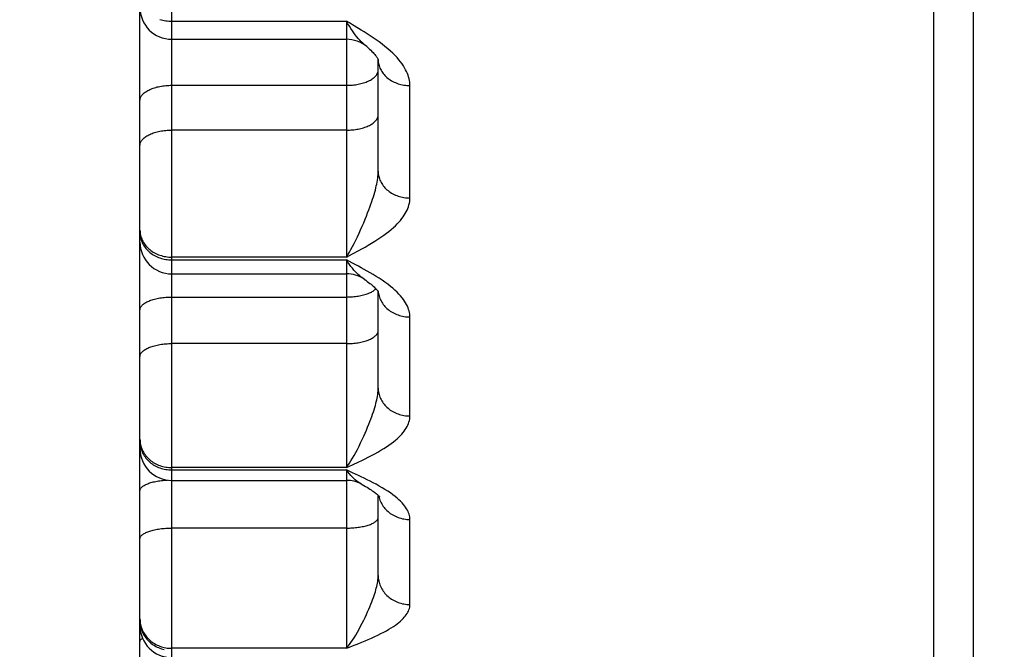
# Model space of a CAD drawing. Units: inches. Extents: x 0 to 180, y -147 to 17.
# Drawn here: x 6 to 6, y 2 to 2 of the extents above; entities that cross this region are included whole.
import ezdxf

# ---------------------------------------------------------------- set-up
doc = ezdxf.new("R2010")
doc.units = ezdxf.units.IN
doc.header["$LTSCALE"] = 1.21
doc.header["$MEASUREMENT"] = 0
doc.layers.get('0').update_dxf_attribs({"linetype": 'CONTINUOUS'})
doc.layers.add('DIMENSIONS', color=7, linetype='CONTINUOUS')
doc.styles.get("Standard").update_dxf_attribs({"font": 'txt', "width": 0.8})
doc.dimstyles.new('DIMSTYLE_3', dxfattribs={"dimtxt": 0.125, "dimasz": 0.1875, "dimexe": 0.125, "dimexo": 0.0625, "dimgap": 0.0625, "dimtad": 0, "dimtih": 1, "dimtoh": 1, "dimlfac": 4, "dimzin": 4, "dimdsep": 46, "dimtxsty": 'STANDARD', "dimblk": '_FILLED', "dimblk1": '_FILLED', "dimblk2": '_FILLED', "dimcen": 0.09, "dimadec": 0, "dimazin": 0, "dimtp": 0.01, "dimtm": 0.01, "dimtfac": 1, "dimtofl": 0, "dimtmove": 0, "dimatfit": 3, "dimldrblk": '_FILLED', "dimfxl": 1, "dimtolj": 1, "dimtzin": 4, "dimarcsym": 0})

# ---------------------------------------------------------------- blocks, each defined once
blk = doc.blocks.new('_FILLED')
at = {"color": 0, "linetype": 'BYBLOCK'}
blk.add_solid([(0, 0), (-1, 0.1666666667), (-1, -0.1666666667)], dxfattribs=at)
blk = doc.blocks.new('*D10')
at = {"layer": 'DIMENSIONS', "color": 2, "linetype": 'CONTINUOUS'}
for p, q in [((7.1896698562, 3.4592106752), (4.1999299976, 3.4592106752)), ((4.3249299976, 3.4592106752), (4.3249299976, 2.4904606752)), ((4.3249299976, 1.2717106752), (4.3249299976, 2.2404606752)), ((7.1896698562, 1.2717106752), (4.1999299976, 1.2717106752))]:
    blk.add_line(p, q, dxfattribs=at)
at = {"layer": 'DIMENSIONS', "color": 2, "linetype": 'CONTINUOUS', "xscale": 0.1875, "yscale": 0.1875, "zscale": 0.1875}
for p, rotation in [((4.3249299976, 3.4592106752), 90), ((4.3249299976, 1.2717106752), 270)]:
    blk.add_blockref('_FILLED', p, dxfattribs=dict(at, rotation=rotation))

msp = doc.modelspace()

# ---------------------------------------------------------------- linework, layer by layer
at = {"color": 7, "linetype": 'CONTINUOUS'}
for p, q in [((6.0098698562, 1.4767106752), (6.0098698562, 3.2517106752)), ((6.0036198562, 1.4957994542), (6.0036198562, 3.2326218962)), ((5.8786198562, 1.5012231111), (5.8786198562, 1.9595623366)), ((5.8836198562, 1.6545852697), (5.9111198562, 1.6545852697)), ((5.9161171787, 1.6513652068), (5.9161222756, 1.6513489216)), ((5.9161198562, 1.6338102631), (5.9161198562, 1.6513489216)), ((5.8836198562, 1.6176679429), (5.9111198562, 1.6176679429)), ((5.9161198562, 1.6148936827), (5.9161605536, 1.6148297131)), ((5.9161198562, 1.5996964806), (5.9161198562, 1.6148936827)), ((5.8836198562, 1.5851612005), (5.9111198562, 1.5851612005)), ((5.9161198562, 1.5701920725), (5.9161198562, 1.5828010598))]:
    msp.add_line(p, q, dxfattribs=at)
at = {"color": 9, "linetype": 'CONTINUOUS'}
for p, q in [((5.8836198562, 1.5021066343), (5.8836198562, 2.2718377619)), ((5.8836198562, 1.657434388), (5.9111198562, 1.657434388)), ((5.9111198562, 1.657434388), (5.9111198562, 1.620295459)), ((5.9161216231, 1.6513510067), (5.9161255195, 1.651216512)), ((5.8836198562, 1.6473459786), (5.9111198562, 1.6473459786)), ((5.9211198562, 1.6296004624), (5.9211198562, 1.6473036452)), ((5.9111198562, 1.6402881848), (5.8836198562, 1.6402881848)), ((5.9111198562, 1.620295459), (5.8836198562, 1.620295459)), ((5.8836198562, 1.6198712771), (5.9111198562, 1.6198712771)), ((5.9111198562, 1.6198712771), (5.9111198562, 1.5871650468)), ((5.9120702599, 1.6193700842), (5.9111198562, 1.6198712771)), ((5.8836198562, 1.6140211042), (5.9111198562, 1.6140211042)), ((5.9156680162, 1.6152216046), (5.9157616959, 1.6153114546)), ((5.9161356267, 1.6148699357), (5.9161424965, 1.6147870023)), ((5.9211198562, 1.5952900586), (5.9211198562, 1.6108802867)), ((5.9111198562, 1.6066847803), (5.8836198562, 1.6066847803)), ((5.9111198562, 1.5871650468), (5.8836198562, 1.5871650468)), ((5.8836198562, 1.5867959035), (5.9111198562, 1.5867959035)), ((5.9111198562, 1.5867959035), (5.9111198562, 1.558719563)), ((5.91207095, 1.5863595691), (5.9111198562, 1.5867959035)), ((5.9211198562, 1.5656155963), (5.9211198562, 1.5789988738)), ((5.9111198562, 1.5776486165), (5.8836198562, 1.5776486165)), ((5.9111198562, 1.558719563), (5.8836198562, 1.558719563))]:
    msp.add_line(p, q, dxfattribs=at)
for points in [[(5.8817615439, 1.6577245189), (5.8819845164, 1.6576571509), (5.8822111934, 1.6575984534), (5.8824410615, 1.6575485594), (5.8826736, 1.6575075821), (5.882908282, 1.6574756142), (5.883144576, 1.6574527281), (5.8833819466, 1.6574389756), (5.8836198562, 1.657434388)], [(5.91207095, 1.6568706298), (5.9115971604, 1.657152769), (5.9111198562, 1.657434388)], [(5.9143154736, 1.6534307904), (5.9141582609, 1.6535633176), (5.9139310249, 1.6537623426), (5.9136974244, 1.653978228), (5.9134579226, 1.6542132521), (5.9132191444, 1.6544619758), (5.9129859507, 1.6547205904), (5.9127560594, 1.654992753), (5.9125254244, 1.6552821677), (5.9122941622, 1.6555896865), (5.9120634823, 1.6559154072), (5.9118305421, 1.6562619173), (5.9115946991, 1.6566304673), (5.9113576257, 1.6570210464), (5.9111198562, 1.657434388)], [(5.9211198562, 1.6473036452), (5.921112437, 1.6475680273), (5.9210887593, 1.6478352399), (5.9210488229, 1.648105289), (5.9209932925, 1.6483775021), (5.9209215035, 1.6486525627), (5.9208314621, 1.6489325164), (5.9207233548, 1.6492179294), (5.920596995, 1.649508259), (5.9204498285, 1.6498038928), (5.9202822315, 1.6501046342), (5.9200938277, 1.6504107051), (5.9198809339, 1.650723125), (5.9196436788, 1.6510420814), (5.9193819337, 1.6513674194), (5.9190916286, 1.6516996496), (5.9187713981, 1.6520398603), (5.9184226077, 1.6523870024), (5.9180452835, 1.6527383735), (5.9176343887, 1.6530965878), (5.9171949602, 1.6534590592), (5.9167421352, 1.6538152462), (5.916275151, 1.6541638642), (5.9157947705, 1.6545061561), (5.9153184187, 1.6548353221), (5.9148533316, 1.6551465222), (5.9143922733, 1.6554445167), (5.9139309617, 1.6557369076), (5.9134690565, 1.6560245218), (5.9130068981, 1.6563065058), (5.91207095, 1.6568706298)], [(5.9161255195, 1.651216512), (5.9161424965, 1.6510214719), (5.9161707489, 1.6508273165), (5.9162102125, 1.6506344855), (5.9162607981, 1.6504434159), (5.9163223909, 1.6502545403), (5.9163948515, 1.6500682868), (5.9164780158, 1.6498850771), (5.9165716953, 1.6497053264), (5.9166756779, 1.6495294419), (5.916789728, 1.6493578219), (5.9169135871, 1.6491908552), (5.9170469749, 1.6490289202), (5.917189589, 1.6488723835), (5.9173411064, 1.6487215999), (5.917501184, 1.6485769109), (5.917669459, 1.6484386442), (5.9178455503, 1.6483071131), (5.9180290589, 1.6481826155), (5.9182195692, 1.6480654335), (5.9184166497, 1.6479558326), (5.9186198538, 1.6478540609), (5.9188287212, 1.6477603491), (5.9190427788, 1.6476749095), (5.9192615417, 1.6475979356), (5.9194845143, 1.6475296017), (5.9197111915, 1.6474700627), (5.9199410599, 1.6474194535), (5.9201735986, 1.6473778887), (5.9204082809, 1.6473454625), (5.9206445752, 1.6473222482), (5.9208819462, 1.6473082986), (5.9211198562, 1.6473036452)], [(5.9111198562, 1.6473459786), (5.9113577658, 1.6473486982), (5.9115951364, 1.647356851), (5.9118314304, 1.6473704185), (5.9120661124, 1.6473893699), (5.9122986509, 1.6474136623), (5.912528519, 1.6474432407), (5.912755196, 1.6474780381), (5.9129781685, 1.6475179756), (5.9131969313, 1.6475629628), (5.9134109888, 1.6476128977), (5.9136198562, 1.6476676673), (5.9138230603, 1.6477271475), (5.9140201407, 1.6477912035), (5.9142106511, 1.6478596903), (5.9143941599, 1.6479324526), (5.9145702513, 1.6480093256), (5.9147385264, 1.6480901353), (5.9148986041, 1.6481746985), (5.9150501217, 1.6482628237), (5.915192736, 1.6483543113), (5.9153261239, 1.648448954), (5.9154499832, 1.6485465373), (5.9155640334, 1.6486468404), (5.9156680162, 1.6487496358), (5.9157616959, 1.6488546909), (5.9158448603, 1.6489617675), (5.9159173211, 1.6490706231), (5.915978914, 1.6491810112), (5.9160294997, 1.6492926816), (5.9160689634, 1.6494053814), (5.9160972158, 1.6495188554), (5.9161141929, 1.6496328463), (5.9161198562, 1.6497470961)], [(5.8786198562, 1.6449448611), (5.8786255195, 1.6450591109), (5.8786424966, 1.6451731018), (5.878670749, 1.6452865757), (5.8787102127, 1.6453992756), (5.8787607983, 1.645510946), (5.8788223913, 1.6456213341), (5.8788948521, 1.6457301897), (5.8789780165, 1.6458372663), (5.8790716962, 1.6459423213), (5.8791756789, 1.6460451168), (5.8792897292, 1.6461454198), (5.8794135885, 1.6462430032), (5.8795469764, 1.6463376459), (5.8796895907, 1.6464291335), (5.8798411083, 1.6465172587), (5.880001186, 1.6466018219), (5.8801694611, 1.6466826316), (5.8803455525, 1.6467595046), (5.8805290613, 1.6468322669), (5.8807195717, 1.6469007537), (5.8809166521, 1.6469648097), (5.8811198562, 1.6470242899), (5.8813287236, 1.6470790595), (5.8815427812, 1.6471289944), (5.8817615439, 1.6471739816), (5.8819845164, 1.6472139191), (5.8822111934, 1.6472487165), (5.8824410615, 1.6472782949), (5.8826736, 1.6473025873), (5.882908282, 1.6473215387), (5.883144576, 1.6473351062), (5.8833819466, 1.6473432589), (5.8836198562, 1.6473459786)], [(5.9111198562, 1.6402881848), (5.9113577658, 1.6402909045), (5.9115951364, 1.6402990573), (5.9118314304, 1.6403126248), (5.9120661124, 1.6403315762), (5.9122986509, 1.6403558686), (5.912528519, 1.640385447), (5.912755196, 1.6404202443), (5.9129781685, 1.6404601819), (5.9131969313, 1.640505169), (5.9134109888, 1.640555104), (5.9136198562, 1.6406098736), (5.9138230603, 1.6406693538), (5.9140201407, 1.6407334098), (5.9142106511, 1.6408018965), (5.9143941599, 1.6408746588), (5.9145702513, 1.6409515319), (5.9147385264, 1.6410323416), (5.9148986041, 1.6411169048), (5.9150501217, 1.64120503), (5.915192736, 1.6412965175), (5.9153261239, 1.6413911602), (5.9154499832, 1.6414887436), (5.9155640334, 1.6415890466), (5.9156680162, 1.6416918421), (5.9157616959, 1.6417968971), (5.9158448603, 1.6419039737), (5.9159173211, 1.6420128294), (5.915978914, 1.6421232174), (5.9160294997, 1.6422348879), (5.9160689634, 1.6423475877), (5.9160972158, 1.6424610616), (5.9161141929, 1.6425750526), (5.9161198562, 1.6426893023)], [(5.8786198562, 1.6378870674), (5.8786255195, 1.6380013171), (5.8786424966, 1.6381153081), (5.878670749, 1.638228782), (5.8787102127, 1.6383414818), (5.8787607984, 1.6384531523), (5.8788223913, 1.6385635403), (5.8788948521, 1.638672396), (5.8789780165, 1.6387794726), (5.8790716962, 1.6388845276), (5.879175679, 1.6389873231), (5.8792897292, 1.6390876261), (5.8794135885, 1.6391852095), (5.8795469764, 1.6392798521), (5.8796895907, 1.6393713397), (5.8798411083, 1.6394594649), (5.880001186, 1.6395440281), (5.8801694611, 1.6396248378), (5.8803455525, 1.6397017109), (5.8805290613, 1.6397744732), (5.8807195716, 1.6398429599), (5.8809166521, 1.6399070159), (5.8811198562, 1.6399664961), (5.8813287236, 1.6400212657), (5.8815427811, 1.6400712007), (5.8817615439, 1.6401161878), (5.8819845164, 1.6401561254), (5.8822111934, 1.6401909227), (5.8824410615, 1.6402205011), (5.8826736, 1.6402447935), (5.882908282, 1.6402637449), (5.883144576, 1.6402773124), (5.8833819466, 1.6402854652), (5.8836198562, 1.6402881848)], [(5.9111198562, 1.620295459), (5.9113563631, 1.6206806529), (5.911596768, 1.6210885326), (5.911840466, 1.6215193687), (5.9120856462, 1.6219737226), (5.9123327512, 1.6224520328), (5.9125843474, 1.6229542898), (5.9128433207, 1.623488771), (5.9131044446, 1.6240492311), (5.9133583678, 1.6246107525), (5.9136032463, 1.6251657087), (5.9138395898, 1.6257176114), (5.9140626343, 1.6262542027), (5.9142709411, 1.626767524), (5.9144659822, 1.6272600166), (5.9146479314, 1.6277344315), (5.9148167039, 1.6281879832), (5.9149728129, 1.6286194138), (5.9151172896, 1.6290347268), (5.915250468, 1.6294332506), (5.9153724709, 1.6298128674), (5.9154838806, 1.6301782557), (5.9155845655, 1.6305275687), (5.9156752847, 1.6308604457), (5.9157575675, 1.6311846259), (5.9158314202, 1.6315006647), (5.9158967884, 1.6318068932), (5.9159544231, 1.6321085598), (5.9160042992, 1.6324077048), (5.9160456646, 1.6327018551), (5.9160780215, 1.6329897125), (5.9161012034, 1.6332705229), (5.9161151795, 1.6335441859), (5.9161198562, 1.633810263)], [(5.9161198562, 1.633810263), (5.9161255195, 1.6336099527), (5.9161424966, 1.6334100961), (5.916170749, 1.633211146), (5.9162102127, 1.6330135531), (5.9162607983, 1.632817765), (5.9163223913, 1.6326242252), (5.9163948521, 1.6324333722), (5.9164780165, 1.6322456383), (5.9165716962, 1.6320614487), (5.9166756789, 1.6318812208), (5.9167897291, 1.6317053628), (5.9169135885, 1.631534273), (5.9170469764, 1.6313683392), (5.9171895906, 1.631207937), (5.9173411082, 1.63105343), (5.9175011859, 1.630905168), (5.917669461, 1.6307634871), (5.9178455524, 1.630628708), (5.9180290612, 1.6305011363), (5.9182195715, 1.6303810607), (5.918416652, 1.6302687534), (5.9186198561, 1.6301644688), (5.9188287235, 1.630068443), (5.919042781, 1.6299808937), (5.9192615438, 1.6299020191), (5.9194845163, 1.629831998), (5.9197111933, 1.6297709889), (5.9199410615, 1.6297191301), (5.9201735999, 1.629676539), (5.920408282, 1.6296433121), (5.920644576, 1.6296195247), (5.9208819466, 1.6296052306), (5.9211198562, 1.6296004624)], [(5.9130513206, 1.6213280915), (5.9135467273, 1.6215998065), (5.9140488264, 1.6218824946), (5.9145655198, 1.6221808055), (5.9150889054, 1.6224901647), (5.9155968007, 1.6228017584), (5.9160854603, 1.6231145793), (5.9165586295, 1.6234296447), (5.9170053613, 1.6237411304), (5.9174217831, 1.62404727), (5.9178117675, 1.6243498005), (5.9181759856, 1.6246481322), (5.918513685, 1.6249418454), (5.9188256181, 1.6252313309), (5.9191147135, 1.6255172156), (5.9193812168, 1.625799735), (5.9196248823, 1.626078631), (5.9198479018, 1.6263537924), (5.9200498149, 1.626624056), (5.9202310819, 1.6268905604), (5.9203952757, 1.6271566556), (5.9205433229, 1.6274224623), (5.9206742967, 1.6276878564), (5.9207889904, 1.6279558381), (5.9208882979, 1.6282283), (5.9209713252, 1.6285033655), (5.9210361836, 1.6287783821), (5.9210822434, 1.6290524616), (5.9211101343, 1.6293264887), (5.9211198562, 1.6296004624)], [(5.8786198562, 1.6245585835), (5.8786255195, 1.6243557359), (5.8786424966, 1.6241533478), (5.878670749, 1.6239518776), (5.8787102127, 1.6237517819), (5.8787607983, 1.6235535138), (5.8788223913, 1.6233575226), (5.8788948521, 1.6231642521), (5.8789780165, 1.6229741402), (5.8790716962, 1.6227876176), (5.8791756789, 1.6226051068), (5.8792897292, 1.6224270213), (5.8794135885, 1.6222537644), (5.8795469764, 1.6220857287), (5.8796895907, 1.6219232948), (5.8798411083, 1.6217668307), (5.880001186, 1.6216166908), (5.8801694611, 1.6214732152), (5.8803455525, 1.621336729), (5.8805290613, 1.6212075413), (5.8807195717, 1.6210859448), (5.8809166521, 1.620972215), (5.8811198562, 1.6208666094), (5.8813287236, 1.6207693673), (5.8815427812, 1.6206807091), (5.8817615439, 1.6206008355), (5.8819845164, 1.6205299274), (5.8822111934, 1.6204681455), (5.8824410615, 1.6204156298), (5.8826736, 1.6203724993), (5.882908282, 1.6203388515), (5.883144576, 1.6203147628), (5.8833819466, 1.6203002877), (5.8836198562, 1.620295459)], [(5.8786198562, 1.6241368323), (5.8786255195, 1.6239338691), (5.8786424966, 1.6237313655), (5.878670749, 1.6235297805), (5.8787102127, 1.6233295707), (5.8787607984, 1.6231311896)], [(5.8787607984, 1.6231311896), (5.8788223913, 1.6229350865), (5.8788948521, 1.6227417059), (5.8789780165, 1.6225514856), (5.8790716962, 1.6223648566), (5.879175679, 1.6221822418), (5.8792897292, 1.6220040547), (5.8794135885, 1.621830699), (5.8795469764, 1.6216625675), (5.8796895907, 1.621500041), (5.8798411083, 1.6213434877), (5.880001186, 1.6211932622), (5.8801694611, 1.6210497048), (5.8803455525, 1.6209131408), (5.8805290613, 1.6207838794), (5.8807195716, 1.6206622136), (5.8809166521, 1.6205484189), (5.8811198562, 1.6204427531), (5.8813287236, 1.6203454556), (5.8815427811, 1.6202567468), (5.8817615439, 1.6201768276), (5.8819845164, 1.6201058791), (5.8822111934, 1.620044062), (5.8824410615, 1.6199915164), (5.8826736, 1.6199483612), (5.882908282, 1.6199146943), (5.883144576, 1.6198905918), (5.8833819466, 1.6198761085), (5.8836198562, 1.6198712771)], [(5.9111198562, 1.620295459), (5.9115950963, 1.6205451787), (5.9120755051, 1.6208007919), (5.9130513206, 1.6213280915)], [(5.9139060117, 1.6168197302), (5.9136966728, 1.6169654221), (5.9134571958, 1.6171458159), (5.9132184406, 1.6173410926), (5.9129852501, 1.6175481182), (5.9127553572, 1.6177697369), (5.9125247411, 1.6180091996), (5.9122935247, 1.6182672897), (5.912062912, 1.6185441628), (5.9118300685, 1.6188421809), (5.9115943544, 1.6191625347), (5.9113574392, 1.6195053129), (5.9111198562, 1.6198712771)], [(5.9211198562, 1.6108802867), (5.9211124333, 1.6111144188), (5.9210887333, 1.6113511004), (5.921048756, 1.6115903379), (5.9209931574, 1.6118315551), (5.9209212815, 1.61207534), (5.9208311613, 1.6123234498), (5.9207229971, 1.612576352), (5.9205965886, 1.6128336034), (5.9204493671, 1.6130956019), (5.9202817032, 1.6133621951), (5.9200932264, 1.6136335621), (5.9198802562, 1.6139106018), (5.919642925, 1.6141934787), (5.9193811005, 1.6144820629), (5.9190907053, 1.6147768162), (5.9187703646, 1.615078715), (5.9184214532, 1.6153868243), (5.9180440188, 1.6156987324), (5.9176330224, 1.6160167601), (5.917193503, 1.6163386159), (5.9167406256, 1.6166549292), (5.916273652, 1.6169645415), (5.9157933205, 1.6172685671), (5.915317011, 1.6175609918), (5.9148519281, 1.6178375281), (5.9143908673, 1.6181023796), (5.9139295953, 1.6183622702), (5.9134677823, 1.6186179258), (5.913005758, 1.6188685923), (5.9120702599, 1.6193700842)], [(5.8786198562, 1.61196751), (5.8786255195, 1.6120652239), (5.8786424966, 1.6121627165), (5.878670749, 1.6122597669), (5.8787102127, 1.6123561552), (5.8787607983, 1.6124516632), (5.8788223913, 1.6125460743), (5.8788948521, 1.6126391749), (5.8789780165, 1.6127307539), (5.8790716962, 1.6128206039), (5.8791756789, 1.6129085213), (5.8792897292, 1.6129943071), (5.8794135885, 1.6130777669), (5.8795469764, 1.6131587115), (5.8796895907, 1.6132369577), (5.8798411083, 1.6133123282), (5.880001186, 1.6133846523), (5.8801694611, 1.6134537661), (5.8803455525, 1.613519513), (5.8805290613, 1.6135817441), (5.8807195717, 1.6136403185), (5.8809166521, 1.6136951034), (5.8811198562, 1.6137459748), (5.8813287236, 1.6137928174), (5.8815427812, 1.613835525), (5.8817615439, 1.6138740011), (5.8819845164, 1.6139081583), (5.8822111934, 1.6139379193), (5.8824410615, 1.6139632166), (5.8826736, 1.6139839931), (5.882908282, 1.6140002016), (5.883144576, 1.6140118054), (5.8833819466, 1.6140187782), (5.8836198562, 1.6140211042)], [(5.9111198562, 1.6140211042), (5.9113577658, 1.6140234303), (5.9115951364, 1.6140304031), (5.9118314304, 1.6140420069), (5.9120661124, 1.6140582154), (5.9122986509, 1.6140789919), (5.912528519, 1.6141042892), (5.912755196, 1.6141340503), (5.9129781685, 1.6141682075), (5.9131969313, 1.6142066835), (5.9134109888, 1.6142493911), (5.9136198562, 1.6142962337), (5.9138230603, 1.6143471051), (5.9140201407, 1.61440189), (5.9142106511, 1.6144604644), (5.9143941599, 1.6145226955), (5.9145702513, 1.6145884424), (5.9147385264, 1.6146575562), (5.9148986041, 1.6147298803), (5.9150501217, 1.6148052508), (5.915192736, 1.614883497), (5.9153261239, 1.6149644416), (5.9154499832, 1.6150479014), (5.9155640334, 1.6151336872), (5.9156680162, 1.6152216046)], [(5.9161424965, 1.6147870023), (5.9161707489, 1.6145829825), (5.9162102125, 1.6143803545), (5.9162607981, 1.6141795773), (5.9163223909, 1.6139811057), (5.9163948516, 1.6137853893), (5.9164780158, 1.6135928714), (5.9165716954, 1.6134039883), (5.9166756779, 1.6132191677), (5.916789728, 1.6130388283), (5.9169135872, 1.6128633787), (5.9170469749, 1.6126932164), (5.9171895891, 1.6125287267), (5.9173411065, 1.6123702823), (5.917501184, 1.6122182421), (5.9176694591, 1.6120729506), (5.9178455503, 1.6119347369), (5.918029059, 1.6118039141), (5.9182195693, 1.6116807786), (5.9184166498, 1.6115656092), (5.9186198539, 1.6114586669), (5.9188287213, 1.611360194), (5.9190427789, 1.6112704135), (5.9192615418, 1.6111895288), (5.9194845144, 1.6111177232), (5.9197111916, 1.6110551593), (5.9199410599, 1.6110019788), (5.9201735986, 1.6109583022), (5.9204082809, 1.6109242285), (5.9206445752, 1.6108998349), (5.9208819462, 1.6108851766), (5.9211198562, 1.6108802867)], [(5.9111198562, 1.6066847803), (5.9113577658, 1.6066871063), (5.9115951364, 1.6066940791), (5.9118314304, 1.6067056829), (5.9120661124, 1.6067218914), (5.9122986509, 1.6067426679), (5.912528519, 1.6067679652), (5.912755196, 1.6067977263), (5.9129781685, 1.6068318835), (5.9131969313, 1.6068703595), (5.9134109888, 1.6069130671), (5.9136198562, 1.6069599097), (5.9138230603, 1.6070107811), (5.9140201407, 1.607065566), (5.9142106511, 1.6071241404), (5.9143941599, 1.6071863715), (5.9145702513, 1.6072521184), (5.9147385264, 1.6073212322), (5.9148986041, 1.6073935563), (5.9150501217, 1.6074689268), (5.915192736, 1.607547173), (5.9153261239, 1.6076281176), (5.9154499832, 1.6077115774), (5.9155640334, 1.6077973632), (5.9156680162, 1.6078852806), (5.9157616959, 1.6079751306), (5.9158448603, 1.6080667096), (5.9159173211, 1.6081598102), (5.915978914, 1.6082542213), (5.9160294997, 1.6083497292), (5.9160689634, 1.6084461176), (5.9160972158, 1.608543168), (5.9161141929, 1.6086406606), (5.9161198562, 1.6087383745)], [(5.8786198562, 1.604631186), (5.8786255195, 1.6047288999), (5.8786424966, 1.6048263925), (5.878670749, 1.6049234429), (5.8787102127, 1.6050198313), (5.8787607984, 1.6051153392), (5.8788223913, 1.6052097503), (5.8788948521, 1.6053028509), (5.8789780165, 1.6053944299), (5.8790716962, 1.6054842799), (5.879175679, 1.6055721973), (5.8792897292, 1.6056579831), (5.8794135885, 1.6057414429), (5.8795469764, 1.6058223875), (5.8796895907, 1.6059006337), (5.8798411083, 1.6059760042), (5.880001186, 1.6060483283), (5.8801694611, 1.6061174421), (5.8803455525, 1.606183189), (5.8805290613, 1.6062454201), (5.8807195716, 1.6063039945), (5.8809166521, 1.6063587794), (5.8811198562, 1.6064096508), (5.8813287236, 1.6064564934), (5.8815427811, 1.606499201), (5.8817615439, 1.606537677), (5.8819845164, 1.6065718342), (5.8822111934, 1.6066015953), (5.8824410615, 1.6066268926), (5.8826736, 1.6066476691), (5.882908282, 1.6066638776), (5.883144576, 1.6066754814), (5.8833819466, 1.6066824542), (5.8836198562, 1.6066847803)], [(5.9111198562, 1.5871650468), (5.9113563631, 1.5875020347), (5.911596768, 1.5878622347), (5.911840466, 1.5882459263), (5.9120856462, 1.5886536937), (5.9123327512, 1.5890859857), (5.9125843474, 1.5895427561), (5.9128433207, 1.5900316254), (5.9131044446, 1.590547018), (5.9133583678, 1.5910657835), (5.9136032463, 1.5915804801), (5.9138395898, 1.5920941159), (5.9140626343, 1.5925949771), (5.9142709411, 1.5930752188), (5.9144659822, 1.5935368177), (5.9146479314, 1.5939822072), (5.9148167039, 1.5944085262), (5.9149728129, 1.5948143576), (5.9151172896, 1.5952053397), (5.915250468, 1.5955806988), (5.9153724709, 1.5959382755), (5.9154838806, 1.5962825396), (5.9155845655, 1.5966116718), (5.9156752847, 1.596925194), (5.9157575675, 1.5972304668), (5.9158314202, 1.5975280044), (5.9158967884, 1.5978161364), (5.9159544231, 1.5980998289), (5.9160042992, 1.5983809921), (5.9160456646, 1.5986572728), (5.9160780215, 1.59892748), (5.9161012034, 1.5991908934), (5.9161151795, 1.5994473734), (5.9161198562, 1.5996964805)], [(5.9161198562, 1.5996964805), (5.9161255195, 1.5994868145), (5.9161424966, 1.5992776235), (5.916170749, 1.5990693813), (5.9162102127, 1.5988625597), (5.9162607983, 1.5986576272), (5.9163223913, 1.5984550481), (5.9163948521, 1.5982552811), (5.9164780165, 1.598058779), (5.9165716962, 1.5978659868), (5.9166756789, 1.5976773412), (5.9167897291, 1.5974932696), (5.9169135885, 1.5973141891), (5.9170469764, 1.5971405051), (5.9171895907, 1.5969726113), (5.9173411083, 1.5968108879), (5.9175011859, 1.5966557013), (5.9176694611, 1.5965074031), (5.9178455525, 1.5963663291), (5.9180290612, 1.596232799), (5.9182195716, 1.5961071153), (5.918416652, 1.5959895626), (5.9186198561, 1.5958804073), (5.9188287235, 1.5957798966), (5.9190427811, 1.5956882582), (5.9192615439, 1.5956056998), (5.9194845163, 1.5955324083), (5.9197111934, 1.5954685497), (5.9199410615, 1.5954142688), (5.9201735999, 1.5953696884), (5.920408282, 1.5953349097), (5.920644576, 1.5953100113), (5.9208819466, 1.5952950496), (5.9211198562, 1.5952900586)], [(5.9130513206, 1.5880641604), (5.9135467273, 1.5883008524), (5.9140488264, 1.5885471511), (5.9145655198, 1.5888071148), (5.9150889054, 1.5890767639), (5.9155968007, 1.5893484196), (5.9160854603, 1.5896212045), (5.9165586295, 1.5898960065), (5.9170053613, 1.5901677451), (5.9174217831, 1.5904348766), (5.9178117675, 1.5906989141), (5.9181759856, 1.5909593405), (5.918513685, 1.5912157869), (5.9188256181, 1.5914685922), (5.9191147135, 1.5917183016), (5.9193812168, 1.5919651189), (5.9196248823, 1.5922088168), (5.9198479018, 1.5924492962), (5.9200498149, 1.5926855382), (5.9202310819, 1.5929185359), (5.9203952757, 1.5931512171), (5.9205433229, 1.5933836871), (5.9206742967, 1.593615837), (5.9207889904, 1.5938502916), (5.9208882979, 1.5940887082), (5.9209713252, 1.5943294464), (5.9210361836, 1.5945701851), (5.9210822434, 1.5948101464), (5.9211101343, 1.5950501046), (5.9211198562, 1.5952900586)], [(5.8786198562, 1.5916180304), (5.8786255195, 1.5914061489), (5.8786424966, 1.5911947474), (5.878670749, 1.5909843048), (5.8787102127, 1.5907752977), (5.8787607983, 1.5905681997), (5.8788223913, 1.59036348), (5.8788948521, 1.5901616021), (5.8789780165, 1.5899630236), (5.8790716962, 1.5897681942), (5.8791756789, 1.5895775552), (5.8792897292, 1.5893915386), (5.8794135885, 1.5892105657), (5.8795469764, 1.5890350465), (5.8796895907, 1.5888653786), (5.8798411083, 1.5887019463), (5.880001186, 1.5885451199), (5.8801694611, 1.5883952546), (5.8803455525, 1.5882526899), (5.8805290613, 1.5881177489), (5.8807195717, 1.5879907371), (5.8809166521, 1.5878719422), (5.8811198562, 1.5877616335), (5.8813287236, 1.5876600607), (5.8815427812, 1.5875674541), (5.8817615439, 1.5874840232), (5.8819845164, 1.5874099573), (5.8822111934, 1.5873454239), (5.8824410615, 1.5872905694), (5.8826736, 1.587245518), (5.882908282, 1.5872103718), (5.883144576, 1.5871852103), (5.8833819466, 1.5871700906), (5.8836198562, 1.5871650468)], [(5.8786198562, 1.5912510025), (5.8786255195, 1.5910390204), (5.8786424966, 1.5908275184), (5.878670749, 1.5906169758)], [(5.878670749, 1.5906169758), (5.8787102127, 1.5904078695), (5.8787607984, 1.5902006731), (5.8788223913, 1.5899958561), (5.8788948521, 1.5897938824), (5.8789780165, 1.5895952095), (5.8790716962, 1.5894002875), (5.879175679, 1.589209558), (5.8792897292, 1.589023453), (5.8794135885, 1.5888423942), (5.8795469764, 1.5886667916), (5.8796895907, 1.5884970431), (5.8798411083, 1.5883335331), (5.880001186, 1.5881766322), (5.8801694611, 1.5880266957), (5.8803455525, 1.5878840634), (5.8805290613, 1.5877490582), (5.8807195716, 1.587621986), (5.8809166521, 1.5875031348), (5.8811198562, 1.5873927736), (5.8813287236, 1.5872911526), (5.8815427811, 1.5871985019), (5.8817615439, 1.5871150315), (5.8819845164, 1.5870409303), (5.8822111934, 1.5869763664), (5.8824410615, 1.5869214858), (5.8826736, 1.586876413), (5.882908282, 1.58684125), (5.883144576, 1.5868160766), (5.8833819466, 1.5868009497), (5.8836198562, 1.5867959035)], [(5.9111198562, 1.5871650468), (5.9115950963, 1.5873824172), (5.9120755051, 1.5876049578), (5.9130513206, 1.5880641604)], [(5.9135010433, 1.5845577842), (5.9134579226, 1.5845814127), (5.9132191444, 1.584722004), (5.9129859507, 1.5848760967), (5.9127560594, 1.5850457275), (5.9125254244, 1.5852337277), (5.9122941622, 1.5854408309), (5.9120634823, 1.5856672488), (5.9118305421, 1.5859151377), (5.9115946991, 1.5861856451), (5.9113576257, 1.5864789665), (5.9111198562, 1.5867959035)], [(5.9211198562, 1.5789988738), (5.921112437, 1.5792011401), (5.9210887593, 1.5794056398), (5.9210488229, 1.5796123794), (5.9209932925, 1.5798208458), (5.9209215035, 1.5800315644), (5.9208314621, 1.5802461051), (5.9207233548, 1.5804649056), (5.920596995, 1.5806875539), (5.9204498285, 1.5809143513), (5.9202822315, 1.5811451511), (5.9200938277, 1.5813801278), (5.9198809339, 1.5816200688), (5.9196436788, 1.5818651234), (5.9193819337, 1.5821151784), (5.9190916286, 1.5823706316), (5.9187713981, 1.5826323267), (5.9184226077, 1.5828994631), (5.9180452835, 1.5831699665), (5.9176343887, 1.5834458542), (5.9171949602, 1.5837251398), (5.9167421352, 1.5839996995), (5.916275151, 1.5842685361), (5.9157947705, 1.5845326012), (5.9153184187, 1.5847866397), (5.9148533316, 1.5850269023), (5.9143922733, 1.5852570509), (5.9139309617, 1.5854829488), (5.9134690565, 1.5857052307), (5.9130068981, 1.5859232327), (5.91207095, 1.5863595691)], [(5.8786198562, 1.5835255493), (5.8786255195, 1.5836061383), (5.8786424966, 1.5836865448), (5.878670749, 1.5837665865), (5.8787102127, 1.5838460822), (5.8787607983, 1.5839248518), (5.8788223913, 1.5840027168), (5.8788948521, 1.5840795009), (5.8789780165, 1.5841550302), (5.8790716962, 1.5842291334), (5.8791756789, 1.5843016428), (5.8792897292, 1.5843723941), (5.8794135885, 1.5844412271), (5.8795469764, 1.5845079857), (5.8796895907, 1.5845725188), (5.8798411083, 1.5846346802), (5.880001186, 1.584694329), (5.8801694611, 1.5847513302), (5.8803455525, 1.5848055545), (5.8805290613, 1.5848568793), (5.8807195717, 1.5849051882), (5.8809166521, 1.5849503717), (5.8811198562, 1.5849923276), (5.8813287236, 1.5850309607), (5.8815427812, 1.5850661836), (5.8817615439, 1.5850979165), (5.8819845164, 1.5851260874), (5.8822111934, 1.5851506326), (5.8824410615, 1.5851714965), (5.8826736, 1.5851886318), (5.882908282, 1.5852019996), (5.8829713413, 1.5852045536)], [(5.9161956802, 1.5827248414), (5.9162102125, 1.5826470666), (5.9162607981, 1.5824377924), (5.9163223909, 1.5822309214), (5.9163948515, 1.5820269221), (5.9164780158, 1.5818262568), (5.9165716953, 1.58162938), (5.9166756779, 1.5814367377), (5.916789728, 1.5812487663), (5.9169135871, 1.5810658915), (5.9170469749, 1.5808885278), (5.917189589, 1.5807170768), (5.9173411064, 1.5805519269), (5.917501184, 1.5803934524), (5.917669459, 1.580242012), (5.9178455503, 1.580097949), (5.9180290589, 1.5799615897), (5.9182195692, 1.579833243), (5.9184166497, 1.5797131996), (5.9186198538, 1.5796017314), (5.9188287212, 1.5794990911), (5.9190427788, 1.579405511), (5.9192615417, 1.5793212032), (5.9194845143, 1.5792463587), (5.9197111915, 1.5791811471), (5.9199410599, 1.5791257159), (5.9201735986, 1.579080191), (5.9204082809, 1.5790446752), (5.9206445752, 1.5790192492), (5.9208819462, 1.5790039705), (5.9211198562, 1.5789988738)], [(5.9111198562, 1.5776486165), (5.9113577658, 1.5776505349), (5.9115951364, 1.5776562857), (5.9118314304, 1.5776658559), (5.9120661124, 1.5776792237), (5.9122986509, 1.577696359), (5.912528519, 1.5777172229), (5.912755196, 1.5777417681), (5.9129781685, 1.577769939), (5.9131969313, 1.5778016719), (5.9134109888, 1.5778368948), (5.9136198562, 1.5778755279), (5.9138230603, 1.5779174838), (5.9140201407, 1.5779626673), (5.9142106511, 1.5780109762), (5.9143941599, 1.5780623009), (5.9145702513, 1.5781165253), (5.9147385264, 1.5781735265), (5.9148986041, 1.5782331753), (5.9150501217, 1.5782953367), (5.915192736, 1.5783598698), (5.9153261239, 1.5784266284), (5.9154499832, 1.5784954613), (5.9155640334, 1.5785662126), (5.9156680162, 1.578638722), (5.9157616959, 1.5787128253), (5.9158448603, 1.5787883545), (5.9159173211, 1.5788651386), (5.915978914, 1.5789430037), (5.9160294997, 1.5790217733), (5.9160689634, 1.579101269), (5.9160972158, 1.5791813107), (5.9161141929, 1.5792617171), (5.9161198562, 1.5793423061)], [(5.8786198562, 1.5759549269), (5.8786255195, 1.5760355159), (5.8786424966, 1.5761159224), (5.878670749, 1.5761959641), (5.8787102127, 1.5762754598), (5.8787607984, 1.5763542294), (5.8788223913, 1.5764320944), (5.8788948521, 1.5765088785), (5.8789780165, 1.5765844078), (5.8790716962, 1.576658511), (5.879175679, 1.5767310204), (5.8792897292, 1.5768017717), (5.8794135885, 1.5768706047), (5.8795469764, 1.5769373633), (5.8796895907, 1.5770018964), (5.8798411083, 1.5770640577), (5.880001186, 1.5771237066), (5.8801694611, 1.5771807077), (5.8803455525, 1.5772349321), (5.8805290613, 1.5772862569), (5.8807195716, 1.5773345658), (5.8809166521, 1.5773797493), (5.8811198562, 1.5774217052), (5.8813287236, 1.5774603383), (5.8815427811, 1.5774955612), (5.8817615439, 1.577527294), (5.8819845164, 1.577555465), (5.8822111934, 1.5775800102), (5.8824410615, 1.5776008741), (5.8826736, 1.5776180094), (5.882908282, 1.5776313772), (5.883144576, 1.5776409474), (5.8833819466, 1.5776466982), (5.8836198562, 1.5776486165)], [(5.9111198562, 1.558719563), (5.9113563631, 1.5590063131), (5.911596768, 1.5593166616), (5.911840466, 1.5596508955), (5.9120856462, 1.5600096179), (5.9123327512, 1.5603932855), (5.9125843474, 1.5608018152), (5.9128433207, 1.5612421252), (5.9131044446, 1.5617093428), (5.9133583678, 1.5621822248), (5.9136032463, 1.5626535586), (5.9138395898, 1.5631258307), (5.9140626343, 1.5635879419), (5.9142709411, 1.5640322086), (5.9144659822, 1.5644601308), (5.9146479314, 1.5648738094), (5.9148167039, 1.5652703255), (5.9149728129, 1.5656481108), (5.9151172896, 1.5660124047), (5.915250468, 1.5663623361), (5.9153724709, 1.5666957168), (5.9154838806, 1.567016781), (5.9155845655, 1.5673237482), (5.9156752847, 1.5676160252), (5.9157575675, 1.5679005502), (5.9158314202, 1.5681777925), (5.9158967884, 1.568446091), (5.9159544231, 1.5687100989), (5.9160042992, 1.5689715852), (5.9160456646, 1.5692283305), (5.9160780215, 1.5694792583), (5.9161012034, 1.5697236865), (5.9161151795, 1.5699614373), (5.9161198562, 1.5701920724)], [(5.9161198562, 1.5701920724), (5.9161255195, 1.5699743149), (5.9161424966, 1.5697570507), (5.916170749, 1.569540772), (5.9162102127, 1.5693259687), (5.9162607983, 1.5691131273), (5.9163223913, 1.5689027302), (5.9163948521, 1.5686952538), (5.9164780165, 1.5684911681), (5.9165716962, 1.5682909356), (5.9166756789, 1.5680950098), (5.9167897291, 1.5679038344), (5.9169135885, 1.5677178427), (5.9170469764, 1.5675374559), (5.9171895907, 1.5673630827), (5.9173411083, 1.567195118), (5.917501186, 1.5670339424), (5.9176694611, 1.5668799209), (5.9178455525, 1.5667334026), (5.9180290612, 1.5665947193), (5.9182195716, 1.5664641851), (5.9184166521, 1.5663420958), (5.9186198561, 1.5662287279), (5.9188287235, 1.5661243383), (5.9190427811, 1.5660291634), (5.9192615439, 1.5659434188), (5.9194845163, 1.5658672988), (5.9197111934, 1.5658009758), (5.9199410615, 1.5657446), (5.9201736, 1.5656982992), (5.920408282, 1.5656621783), (5.920644576, 1.565636319), (5.9208819466, 1.5656207799), (5.9211198562, 1.5656155963)], [(5.9130513206, 1.5594797368), (5.9135467273, 1.5596799786), (5.9140488264, 1.5598884031), (5.9145655198, 1.5601084522), (5.9150889054, 1.5603367655), (5.9155968007, 1.5605668454), (5.9160854603, 1.5607979496), (5.9165586295, 1.5610308313), (5.9170053613, 1.5612611844), (5.9174217831, 1.5614876973), (5.9178117675, 1.5617116497), (5.9181759856, 1.5619326007), (5.918513685, 1.5621502342), (5.9188256181, 1.5623648351), (5.9191147135, 1.5625768637), (5.9193812168, 1.5627864909), (5.9196248823, 1.5629935214), (5.9198479018, 1.5631978688), (5.9200498149, 1.5633986648), (5.9202310819, 1.5635967511), (5.9203952757, 1.5637946154), (5.9205433229, 1.5639923471), (5.9206742967, 1.5641898531), (5.9207889904, 1.564389367), (5.9208882979, 1.564592301), (5.9209713252, 1.5647972604), (5.9210361836, 1.5650022697), (5.9210822434, 1.5652066661), (5.9211101343, 1.5654111086), (5.9211198562, 1.5656155963)], [(5.8786198562, 1.5633355579), (5.8786255195, 1.56311592), (5.8786424966, 1.5628967797), (5.878670749, 1.5626786333), (5.8787102127, 1.5624619751), (5.8787607983, 1.5622472959), (5.8788223913, 1.5620350819), (5.8788948521, 1.5618258139), (5.8789780165, 1.5616199659), (5.8790716962, 1.5614180043), (5.8791756789, 1.5612203866), (5.8792897292, 1.5610275605), (5.8794135885, 1.5608399627), (5.8795469764, 1.5606580182), (5.8796895907, 1.5604821392), (5.8798411083, 1.5603127241), (5.880001186, 1.5601501567), (5.8801694611, 1.5599948053), (5.8803455525, 1.5598470217), (5.8805290613, 1.5597071408), (5.8807195717, 1.5595754794), (5.8809166521, 1.5594523359), (5.8811198562, 1.559337989), (5.8813287236, 1.559232698), (5.8815427812, 1.5591367012), (5.8817615439, 1.5590502162), (5.8819845164, 1.5589734389), (5.8822111934, 1.5589065432), (5.8824410615, 1.5588496806), (5.8826736, 1.55880298), (5.882908282, 1.5587665472), (5.883144576, 1.5587404646), (5.8833819466, 1.5587247913), (5.8836198562, 1.558719563)], [(5.8786198562, 1.5630254662), (5.8786255195, 1.5628057433), (5.8786424966, 1.5625865181)], [(5.8786424966, 1.5625865181), (5.878670749, 1.5623682873), (5.8787102127, 1.5621515452), (5.8787607984, 1.5619367828), (5.8788223913, 1.5617244866), (5.8788948521, 1.5615151376), (5.8789780165, 1.5613092099), (5.8790716962, 1.5611071702), (5.879175679, 1.5609094759), (5.8792897292, 1.5607165751), (5.8794135885, 1.5605289047), (5.8795469764, 1.5603468897), (5.8796895907, 1.5601709427), (5.8798411083, 1.560001462), (5.880001186, 1.5598388316), (5.8801694611, 1.5596834201), (5.8803455525, 1.5595355793), (5.8805290613, 1.5593956442), (5.8807195716, 1.5592639319), (5.8809166521, 1.5591407406), (5.8811198562, 1.5590263495), (5.8813287236, 1.5589210177), (5.8815427811, 1.5588249838), (5.8817615439, 1.5587384653), (5.8819845164, 1.5586616583), (5.8822111934, 1.5585947367), (5.8824410615, 1.5585378521)], [(5.8786198562, 1.5597904602), (5.8786255195, 1.5598534383), (5.8786424966, 1.5599162738), (5.878670749, 1.5599788243), (5.8787102127, 1.5600409481), (5.8787607983, 1.5601025044), (5.8788223913, 1.5601633539), (5.8788948521, 1.5602233586), (5.8789780165, 1.5602823827), (5.8790187614, 1.5603075699)], [(5.9111198562, 1.558719563), (5.9115950963, 1.5589032735), (5.9120755051, 1.5590913998), (5.9130513206, 1.5594797368)]]:
    msp.add_lwpolyline(points, dxfattribs=at)
at = {"color": 7, "linetype": 'CONTINUOUS'}
for points in [[(5.9143146891, 1.6534314643), (5.9145533144, 1.6532288608), (5.9147695042, 1.6530367698), (5.9149673577, 1.6528524065), (5.9151476899, 1.6526756852), (5.9153107055, 1.6525071571), (5.9154566209, 1.6523474944), (5.9155861953, 1.6521968811), (5.9156998513, 1.6520559497), (5.9157979783, 1.6519255187), (5.9158812715, 1.6518061673), (5.9159504389, 1.6516986194), (5.91600625, 1.6516037001), (5.916049615, 1.6515222349), (5.916081604, 1.6514550607), (5.9161036031, 1.6514026492), (5.9161171787, 1.6513652068)], [(5.9139063208, 1.6168195259), (5.9141620903, 1.6166449376), (5.9143920971, 1.6164824146), (5.9146089768, 1.6163235539), (5.9148120236, 1.6161690417), (5.9150012498, 1.6160191286), (5.9151764793, 1.6158742687), (5.9153368314, 1.6157356046), (5.9154822891, 1.6156037007), (5.9156130832, 1.6154789907), (5.9157289062, 1.6153625486), (5.9158299775, 1.615255102), (5.9159168375, 1.6151571487), (5.9159898609, 1.615069482), (5.9160495439, 1.6149929175), (5.9160968364, 1.6149278313), (5.9161198562, 1.6148936827)], [(5.9135001122, 1.5845583295), (5.913592943, 1.5845078499), (5.9138680127, 1.5843554678), (5.9141281945, 1.5842070323), (5.9143733809, 1.5840627722), (5.9146033493, 1.5839229967), (5.9148179868, 1.5837879858), (5.91501733, 1.5836580009), (5.9152014166, 1.5835333717), (5.9153703146, 1.5834144717), (5.9155241452, 1.5833016834), (5.9156631134, 1.5831953842), (5.9157873653, 1.5830960631), (5.9158972637, 1.5830041047), (5.9159934034, 1.5829197461), (5.916076094, 1.5828435204)], [(5.916076094, 1.5828435204), (5.9161458385, 1.5827758503), (5.9162035382, 1.5827167994), (5.9162497002, 1.5826668483), (5.9162849634, 1.5826264096), (5.9163103781, 1.5825954433), (5.9163267157, 1.5825742257), (5.916328456, 1.5825718685)]]:
    msp.add_lwpolyline(points, dxfattribs=at)
for centre, start, end in [((5.8836198562, 1.6595852697), 180, 270), ((5.9111198562, 1.6495852697), 50.2845147347, 90), ((5.8836198562, 1.6226679429), 180, 270), ((5.9111198562, 1.6126679429), 56.1319601067, 90), ((5.8836198562, 1.5901612005), 180, 270), ((5.9111198562, 1.5801612005), 61.566848562, 90), ((5.8836198562, 1.5622610306), 180, 270)]:
    msp.add_arc(centre, 0.005, start, end, dxfattribs=at)

# ---------------------------------------------------------------- dimensions: what is measured, and where the dimension line sits
at = {"layer": 'DIMENSIONS', "color": 2, "linetype": 'CONTINUOUS'}
dim = msp.add_linear_dim(base=(4.3249299976, 1.2717106752), p1=(7.2521698562, 3.4592106752), p2=(7.2521698562, 1.2717106752), angle=270, dimstyle='DIMSTYLE_3', dxfattribs=at)
dim.commit()
dim.dimension.update_dxf_attribs({"geometry": '*D10', "text_midpoint": (4.1249299976, 2.3029606752), "dimtype": 160})

doc.saveas('drawing.dxf')
